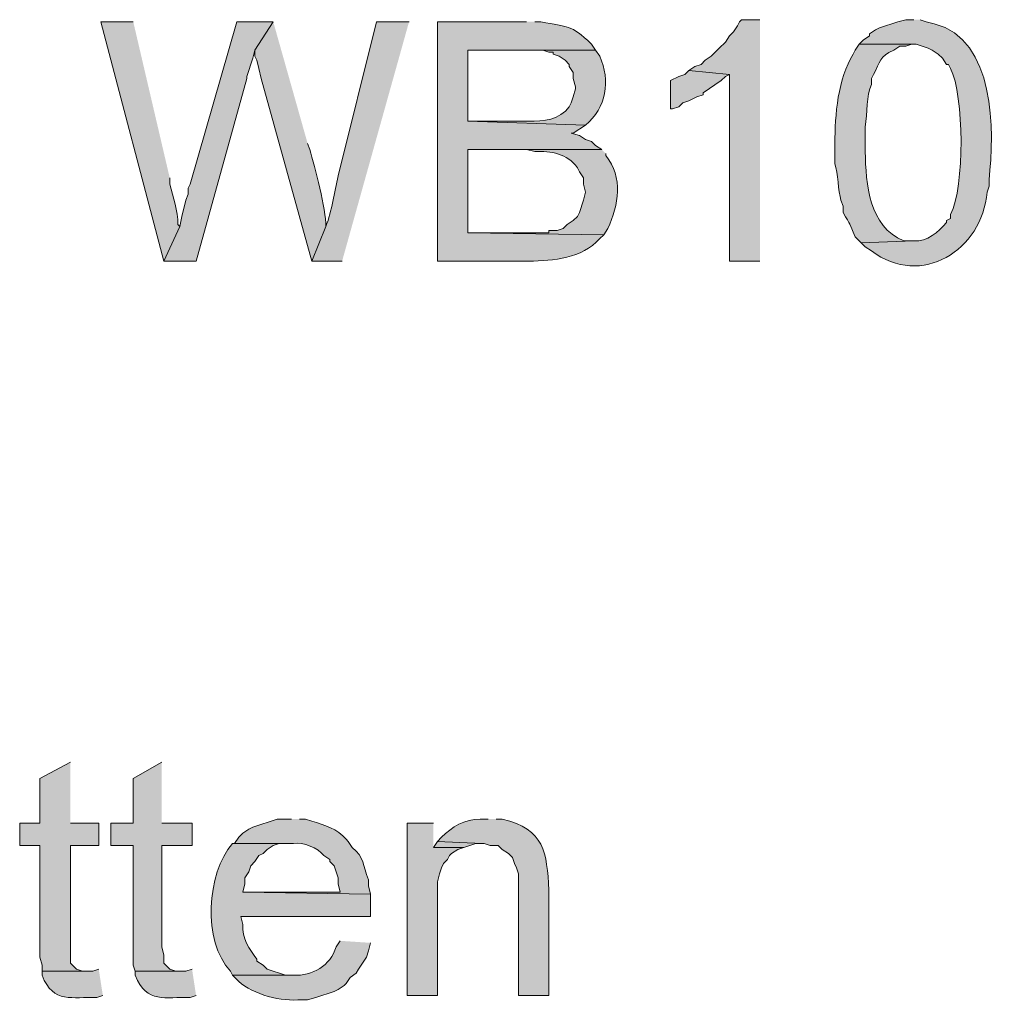
# Model space of a CAD drawing. Units: inches. Extents: x 17 to 195, y 79 to 229.
# Drawn here: x 152 to 162, y 191 to 201 of the extents above; entities that cross this region are included whole.
import ezdxf

# ---------------------------------------------------------------- set-up
doc = ezdxf.new("R2010")
doc.units = ezdxf.units.IN
doc.header["$MEASUREMENT"] = 0
doc.layers.add('Layer 1', color=7, linetype='Continuous')

msp = doc.modelspace()

# ---------------------------------------------------------------- hatches: boundary and pattern name
at = {"layer": 'Layer 1', "true_color": 0xffffff}
h = msp.add_hatch(color=7, dxfattribs=at)
edge = h.paths.add_edge_path()
edge.add_spline(control_points=[(152.802, 201.006), (152.802, 201.006), (152.463, 201.006), (152.463, 201.006), (152.463, 201.006), (153.12, 198.508), (153.12, 198.508), (153.12, 198.508), (153.289, 198.868), (153.289, 198.868), (153.289, 198.868), (153.268, 198.889), (153.268, 198.889), (153.268, 199.035), (153.222, 199.172), (153.183, 199.312), (153.183, 199.312), (153.183, 199.376), (153.183, 199.376)], knot_values=[0, 0, 0, 0, 0.352778, 0.352778, 0.352778, 0.705556, 0.705556, 0.705556, 1.058333, 1.058333, 1.058333, 1.411111, 1.411111, 1.411111, 1.763889, 1.763889, 1.763889, 2.116667, 2.116667, 2.116667, 2.116667], degree=3, periodic=0)
edge.add_line((153.183, 199.376), (152.802, 201.006))
for points in [[(154.263, 201.006), (153.882, 201.006), (153.395, 199.312), (153.374, 199.27), (153.374, 199.207), (153.352, 199.143), (153.31, 198.974), (153.289, 198.868), (153.12, 198.508), (153.458, 198.508), (153.987, 200.413), (153.987, 200.434), (154.051, 200.625), (154.072, 200.709)], [(159.343, 201.027), (159.152, 201.027), (159.131, 201.006), (159.11, 200.963), (159.067, 200.9), (159.025, 200.858), (158.983, 200.794), (158.919, 200.731), (158.877, 200.688), (158.835, 200.646), (158.771, 200.604), (158.729, 200.561), (158.665, 200.54), (158.602, 200.498), (159.025, 200.455), (159.025, 198.508), (159.343, 198.508)], [(158.602, 200.498), (158.559, 200.455), (158.496, 200.434), (158.411, 200.392), (158.411, 200.096), (158.432, 200.096), (158.496, 200.117), (158.538, 200.159), (158.602, 200.18), (158.686, 200.223), (158.75, 200.244), (158.75, 200.265), (158.94, 200.392), (158.983, 200.434), (159.025, 200.455)], [(152.146, 193.28), (151.828, 193.111), (151.828, 192.645), (151.617, 192.645), (151.617, 192.412), (151.828, 192.412), (151.828, 191.248), (151.85, 191.163), (151.85, 191.1), (152.315, 191.1), (152.273, 191.1), (152.209, 191.121), (152.146, 191.184), (152.146, 192.412), (152.442, 192.412), (152.442, 192.645), (152.146, 192.645)], [(153.099, 193.28), (152.802, 193.111), (152.802, 192.645), (152.569, 192.645), (152.569, 192.412), (152.802, 192.412), (152.802, 191.163), (152.823, 191.1), (153.289, 191.1), (153.247, 191.1), (153.183, 191.121), (153.12, 191.184), (153.12, 191.269), (153.099, 191.354), (153.099, 192.412), (153.416, 192.412), (153.416, 192.645), (153.099, 192.645)], [(155.935, 192.645), (155.66, 192.645), (155.66, 190.846), (155.977, 190.846), (155.977, 192.031), (155.998, 192.116), (156.019, 192.179), (156.041, 192.222), (156.083, 192.264), (156.104, 192.306), (156.125, 192.327), (156.189, 192.37), (156.252, 192.391), (155.935, 192.391)], [(155.977, 192.454), (155.935, 192.391), (156.252, 192.391), (156.379, 192.433), (156.443, 192.433)]]:
    msp.add_hatch(color=7, dxfattribs=at).paths.add_polyline_path(points)
h = msp.add_hatch(color=7, dxfattribs=at)
edge = h.paths.add_edge_path()
edge.add_spline(control_points=[(154.263, 201.006), (154.263, 201.006), (154.072, 200.709), (154.072, 200.709), (154.072, 200.709), (154.072, 200.646), (154.072, 200.646), (154.072, 200.646), (154.093, 200.604), (154.093, 200.604), (154.093, 200.604), (154.114, 200.519), (154.114, 200.519), (154.114, 200.519), (154.136, 200.413), (154.136, 200.413), (154.136, 200.413), (154.665, 198.508), (154.665, 198.508), (154.665, 198.508), (154.813, 198.868), (154.813, 198.868), (154.811, 199.052), (154.701, 199.487), (154.644, 199.672), (154.644, 199.672), (154.622, 199.736), (154.622, 199.736)], knot_values=[0, 0, 0, 0, 0.352778, 0.352778, 0.352778, 0.705556, 0.705556, 0.705556, 1.058333, 1.058333, 1.058333, 1.411111, 1.411111, 1.411111, 1.763889, 1.763889, 1.763889, 2.116667, 2.116667, 2.116667, 2.469444, 2.469444, 2.469444, 2.822222, 2.822222, 2.822222, 3.175, 3.175, 3.175, 3.175], degree=3, periodic=0)
edge.add_line((154.622, 199.736), (154.263, 201.006))
h = msp.add_hatch(color=7, dxfattribs=at)
edge = h.paths.add_edge_path()
edge.add_spline(control_points=[(155.681, 201.006), (155.681, 201.006), (155.342, 201.006), (155.342, 201.006), (155.342, 201.006), (154.94, 199.397), (154.94, 199.397), (154.899, 199.223), (154.876, 199.035), (154.813, 198.868), (154.813, 198.868), (154.665, 198.508), (154.665, 198.508), (154.665, 198.508), (154.982, 198.508), (154.982, 198.508)], knot_values=[0, 0, 0, 0, 0.352778, 0.352778, 0.352778, 0.705556, 0.705556, 0.705556, 1.058333, 1.058333, 1.058333, 1.411111, 1.411111, 1.411111, 1.763889, 1.763889, 1.763889, 1.763889], degree=3, periodic=0)
edge.add_line((154.982, 198.508), (155.681, 201.006))
h = msp.add_hatch(color=7, dxfattribs=at)
edge = h.paths.add_edge_path()
edge.add_spline(control_points=[(156.908, 201.006), (156.908, 201.006), (155.977, 201.006), (155.977, 201.006), (155.977, 201.006), (155.977, 198.508), (155.977, 198.508), (155.977, 198.508), (156.93, 198.508), (156.93, 198.508), (157.192, 198.514), (157.481, 198.533), (157.67, 198.741), (157.67, 198.741), (157.713, 198.783), (157.713, 198.783), (157.713, 198.783), (156.295, 198.804), (156.295, 198.804), (156.295, 198.804), (156.295, 199.672), (156.295, 199.672), (156.295, 199.672), (157.692, 199.672), (157.692, 199.672), (157.692, 199.672), (157.628, 199.715), (157.628, 199.715), (157.628, 199.715), (157.586, 199.757), (157.586, 199.757), (157.586, 199.757), (157.522, 199.778), (157.522, 199.778), (157.522, 199.778), (157.459, 199.82), (157.459, 199.82), (157.459, 199.82), (157.374, 199.842), (157.374, 199.842), (157.374, 199.842), (157.395, 199.842), (157.395, 199.842), (157.395, 199.842), (157.522, 199.926), (157.522, 199.926), (157.522, 199.926), (156.295, 199.969), (156.295, 199.969), (156.295, 199.969), (156.295, 200.709), (156.295, 200.709), (156.295, 200.709), (157.628, 200.709), (157.628, 200.709), (157.628, 200.709), (157.586, 200.773), (157.586, 200.773), (157.357, 200.985), (157.351, 200.943), (157.057, 201.006), (157.057, 201.006), (156.993, 201.006), (156.993, 201.006)], knot_values=[0, 0, 0, 0, 0.352778, 0.352778, 0.352778, 0.705556, 0.705556, 0.705556, 1.058333, 1.058333, 1.058333, 1.411111, 1.411111, 1.411111, 1.763889, 1.763889, 1.763889, 2.116667, 2.116667, 2.116667, 2.469444, 2.469444, 2.469444, 2.822222, 2.822222, 2.822222, 3.175, 3.175, 3.175, 3.527778, 3.527778, 3.527778, 3.880556, 3.880556, 3.880556, 4.233333, 4.233333, 4.233333, 4.586111, 4.586111, 4.586111, 4.938889, 4.938889, 4.938889, 5.291667, 5.291667, 5.291667, 5.644444, 5.644444, 5.644444, 5.997222, 5.997222, 5.997222, 6.35, 6.35, 6.35, 6.702778, 6.702778, 6.702778, 7.055556, 7.055556, 7.055556, 7.408333, 7.408333, 7.408333, 7.408333], degree=3, periodic=0)
edge.add_line((156.993, 201.006), (156.908, 201.006))
h = msp.add_hatch(color=7, dxfattribs=at)
edge = h.paths.add_edge_path()
edge.add_spline(control_points=[(160.951, 201.027), (160.951, 201.027), (160.867, 201.027), (160.867, 201.027), (160.867, 201.027), (160.782, 201.006), (160.782, 201.006), (160.782, 201.006), (160.591, 200.942), (160.591, 200.942), (160.591, 200.942), (160.549, 200.921), (160.549, 200.921), (160.549, 200.921), (160.486, 200.879), (160.486, 200.879), (160.486, 200.879), (160.486, 200.858), (160.486, 200.858), (160.486, 200.858), (160.422, 200.815), (160.422, 200.815), (160.422, 200.815), (160.38, 200.773), (160.38, 200.773), (160.38, 200.773), (160.972, 200.773), (160.972, 200.773), (160.972, 200.773), (161.036, 200.752), (161.036, 200.752), (161.036, 200.752), (161.099, 200.731), (161.099, 200.731), (161.099, 200.731), (161.142, 200.709), (161.142, 200.709), (161.142, 200.709), (161.205, 200.667), (161.205, 200.667), (161.205, 200.667), (161.248, 200.625), (161.248, 200.625), (161.248, 200.625), (161.29, 200.561), (161.29, 200.561), (161.29, 200.561), (161.311, 200.561), (161.311, 200.561), (161.311, 200.561), (161.332, 200.519), (161.332, 200.519), (161.475, 200.236), (161.482, 199.282), (161.332, 198.995), (161.332, 198.995), (161.332, 198.953), (161.332, 198.953), (161.332, 198.953), (161.29, 198.931), (161.29, 198.931), (161.29, 198.931), (161.29, 198.91), (161.29, 198.91), (161.202, 198.817), (161.092, 198.704), (160.951, 198.72), (160.951, 198.72), (160.401, 198.699), (160.401, 198.699), (160.401, 198.699), (160.443, 198.656), (160.443, 198.656), (160.443, 198.656), (160.507, 198.614), (160.507, 198.614), (161.027, 198.222), (161.665, 198.622), (161.713, 199.228), (161.713, 199.228), (161.734, 199.291), (161.734, 199.291), (161.734, 199.291), (161.734, 199.355), (161.734, 199.355), (161.792, 199.869), (161.8, 200.819), (161.163, 200.985), (161.163, 200.985), (161.078, 201.006), (161.078, 201.006), (161.078, 201.006), (161.015, 201.027), (161.015, 201.027)], knot_values=[0, 0, 0, 0, 0.352778, 0.352778, 0.352778, 0.705556, 0.705556, 0.705556, 1.058333, 1.058333, 1.058333, 1.411111, 1.411111, 1.411111, 1.763889, 1.763889, 1.763889, 2.116667, 2.116667, 2.116667, 2.469444, 2.469444, 2.469444, 2.822222, 2.822222, 2.822222, 3.175, 3.175, 3.175, 3.527778, 3.527778, 3.527778, 3.880556, 3.880556, 3.880556, 4.233333, 4.233333, 4.233333, 4.586111, 4.586111, 4.586111, 4.938889, 4.938889, 4.938889, 5.291667, 5.291667, 5.291667, 5.644444, 5.644444, 5.644444, 5.997222, 5.997222, 5.997222, 6.35, 6.35, 6.35, 6.702778, 6.702778, 6.702778, 7.055556, 7.055556, 7.055556, 7.408333, 7.408333, 7.408333, 7.761111, 7.761111, 7.761111, 8.113889, 8.113889, 8.113889, 8.466667, 8.466667, 8.466667, 8.819444, 8.819444, 8.819444, 9.172222, 9.172222, 9.172222, 9.525, 9.525, 9.525, 9.877778, 9.877778, 9.877778, 10.230556, 10.230556, 10.230556, 10.583333, 10.583333, 10.583333, 10.936111, 10.936111, 10.936111, 10.936111], degree=3, periodic=0)
edge.add_line((161.015, 201.027), (160.951, 201.027))
h = msp.add_hatch(color=7, dxfattribs=at)
edge = h.paths.add_edge_path()
edge.add_spline(control_points=[(160.38, 200.773), (160.38, 200.773), (160.337, 200.709), (160.337, 200.709), (160.337, 200.709), (160.316, 200.667), (160.316, 200.667), (160.158, 200.413), (160.124, 200.033), (160.126, 199.736), (160.126, 199.736), (160.126, 199.524), (160.126, 199.524), (160.157, 199.427), (160.159, 199.24), (160.189, 199.143), (160.189, 199.143), (160.21, 199.08), (160.21, 199.08), (160.21, 199.08), (160.21, 199.016), (160.21, 199.016), (160.294, 198.873), (160.275, 198.913), (160.337, 198.762), (160.337, 198.762), (160.38, 198.72), (160.38, 198.72), (160.38, 198.72), (160.401, 198.699), (160.401, 198.699), (160.401, 198.699), (160.951, 198.72), (160.951, 198.72), (160.951, 198.72), (160.845, 198.72), (160.845, 198.72), (160.479, 198.87), (160.447, 199.313), (160.443, 199.651), (160.443, 199.651), (160.443, 199.905), (160.443, 199.905), (160.464, 200.058), (160.451, 200.234), (160.507, 200.35), (160.507, 200.35), (160.507, 200.413), (160.507, 200.413), (160.507, 200.413), (160.528, 200.455), (160.528, 200.455), (160.603, 200.588), (160.586, 200.643), (160.74, 200.709), (160.74, 200.709), (160.803, 200.752), (160.803, 200.752), (160.803, 200.752), (160.867, 200.752), (160.867, 200.752), (160.867, 200.752), (160.93, 200.773), (160.93, 200.773)], knot_values=[0, 0, 0, 0, 0.352778, 0.352778, 0.352778, 0.705556, 0.705556, 0.705556, 1.058333, 1.058333, 1.058333, 1.411111, 1.411111, 1.411111, 1.763889, 1.763889, 1.763889, 2.116667, 2.116667, 2.116667, 2.469444, 2.469444, 2.469444, 2.822222, 2.822222, 2.822222, 3.175, 3.175, 3.175, 3.527778, 3.527778, 3.527778, 3.880556, 3.880556, 3.880556, 4.233333, 4.233333, 4.233333, 4.586111, 4.586111, 4.586111, 4.938889, 4.938889, 4.938889, 5.291667, 5.291667, 5.291667, 5.644444, 5.644444, 5.644444, 5.997222, 5.997222, 5.997222, 6.35, 6.35, 6.35, 6.702778, 6.702778, 6.702778, 7.055556, 7.055556, 7.055556, 7.408333, 7.408333, 7.408333, 7.408333], degree=3, periodic=0)
edge.add_line((160.93, 200.773), (160.38, 200.773))
h = msp.add_hatch(color=7, dxfattribs=at)
edge = h.paths.add_edge_path()
edge.add_spline(control_points=[(157.628, 200.709), (157.628, 200.709), (156.803, 200.709), (156.803, 200.709), (156.803, 200.709), (157.078, 200.709), (157.078, 200.709), (157.078, 200.709), (157.141, 200.688), (157.141, 200.688), (157.141, 200.688), (157.184, 200.688), (157.184, 200.688), (157.184, 200.688), (157.184, 200.667), (157.184, 200.667), (157.184, 200.667), (157.247, 200.646), (157.247, 200.646), (157.247, 200.646), (157.311, 200.604), (157.311, 200.604), (157.311, 200.604), (157.353, 200.561), (157.353, 200.561), (157.353, 200.561), (157.353, 200.54), (157.353, 200.54), (157.353, 200.54), (157.395, 200.477), (157.395, 200.477), (157.395, 200.477), (157.395, 200.413), (157.395, 200.413), (157.395, 200.413), (157.417, 200.328), (157.417, 200.328), (157.417, 200.328), (157.417, 200.307), (157.417, 200.307), (157.417, 200.307), (157.395, 200.223), (157.395, 200.223), (157.395, 200.223), (157.374, 200.159), (157.374, 200.159), (157.374, 200.159), (157.353, 200.117), (157.353, 200.117), (157.253, 199.983), (157.082, 199.963), (156.93, 199.969), (156.93, 199.969), (156.295, 199.969), (156.295, 199.969), (156.295, 199.969), (157.522, 199.926), (157.522, 199.926), (157.742, 200.106), (157.785, 200.392), (157.671, 200.646), (157.671, 200.646), (157.628, 200.709), (157.628, 200.709)], knot_values=[0, 0, 0, 0, 0.352778, 0.352778, 0.352778, 0.705556, 0.705556, 0.705556, 1.058333, 1.058333, 1.058333, 1.411111, 1.411111, 1.411111, 1.763889, 1.763889, 1.763889, 2.116667, 2.116667, 2.116667, 2.469444, 2.469444, 2.469444, 2.822222, 2.822222, 2.822222, 3.175, 3.175, 3.175, 3.527778, 3.527778, 3.527778, 3.880556, 3.880556, 3.880556, 4.233333, 4.233333, 4.233333, 4.586111, 4.586111, 4.586111, 4.938889, 4.938889, 4.938889, 5.291667, 5.291667, 5.291667, 5.644444, 5.644444, 5.644444, 5.997222, 5.997222, 5.997222, 6.35, 6.35, 6.35, 6.702778, 6.702778, 6.702778, 7.055556, 7.055556, 7.055556, 7.408333, 7.408333, 7.408333, 7.408333], degree=3, periodic=0)
edge.add_line((157.628, 200.709), (157.628, 200.709))
h = msp.add_hatch(color=7, dxfattribs=at)
edge = h.paths.add_edge_path()
edge.add_spline(control_points=[(157.692, 199.672), (157.692, 199.672), (156.866, 199.672), (156.866, 199.672), (156.866, 199.672), (156.908, 199.672), (156.908, 199.672), (156.908, 199.672), (156.993, 199.651), (156.993, 199.651), (157.163, 199.658), (157.331, 199.631), (157.438, 199.482), (157.438, 199.482), (157.459, 199.439), (157.459, 199.439), (157.459, 199.439), (157.501, 199.376), (157.501, 199.376), (157.501, 199.376), (157.501, 199.312), (157.501, 199.312), (157.501, 199.312), (157.522, 199.228), (157.522, 199.228), (157.522, 199.228), (157.501, 199.143), (157.501, 199.143), (157.501, 199.143), (157.459, 199.016), (157.459, 199.016), (157.459, 199.016), (157.438, 198.974), (157.438, 198.974), (157.438, 198.974), (157.395, 198.931), (157.395, 198.931), (157.395, 198.931), (157.332, 198.889), (157.332, 198.889), (157.332, 198.889), (157.289, 198.847), (157.289, 198.847), (157.289, 198.847), (157.226, 198.826), (157.226, 198.826), (157.226, 198.826), (157.141, 198.826), (157.141, 198.826), (157.141, 198.826), (157.141, 198.804), (157.141, 198.804), (157.141, 198.804), (156.295, 198.804), (156.295, 198.804), (156.295, 198.804), (157.713, 198.783), (157.713, 198.783), (157.713, 198.783), (157.755, 198.847), (157.755, 198.847), (157.871, 199.098), (157.917, 199.378), (157.734, 199.609), (157.734, 199.609), (157.734, 199.63), (157.734, 199.63)], knot_values=[0, 0, 0, 0, 0.352778, 0.352778, 0.352778, 0.705556, 0.705556, 0.705556, 1.058333, 1.058333, 1.058333, 1.411111, 1.411111, 1.411111, 1.763889, 1.763889, 1.763889, 2.116667, 2.116667, 2.116667, 2.469444, 2.469444, 2.469444, 2.822222, 2.822222, 2.822222, 3.175, 3.175, 3.175, 3.527778, 3.527778, 3.527778, 3.880556, 3.880556, 3.880556, 4.233333, 4.233333, 4.233333, 4.586111, 4.586111, 4.586111, 4.938889, 4.938889, 4.938889, 5.291667, 5.291667, 5.291667, 5.644444, 5.644444, 5.644444, 5.997222, 5.997222, 5.997222, 6.35, 6.35, 6.35, 6.702778, 6.702778, 6.702778, 7.055556, 7.055556, 7.055556, 7.408333, 7.408333, 7.408333, 7.761111, 7.761111, 7.761111, 7.761111], degree=3, periodic=0)
edge.add_line((157.734, 199.63), (157.692, 199.672))
h = msp.add_hatch(color=7, dxfattribs=at)
edge = h.paths.add_edge_path()
edge.add_spline(control_points=[(154.453, 192.687), (154.453, 192.687), (154.305, 192.687), (154.305, 192.687), (154.305, 192.687), (154.051, 192.603), (154.051, 192.603), (154.051, 192.603), (154.009, 192.581), (154.009, 192.581), (154.009, 192.581), (153.945, 192.539), (153.945, 192.539), (153.945, 192.539), (153.903, 192.497), (153.903, 192.497), (153.903, 192.497), (153.86, 192.433), (153.86, 192.433), (153.86, 192.433), (154.474, 192.433), (154.474, 192.433), (154.575, 192.447), (154.731, 192.389), (154.792, 192.306), (154.792, 192.306), (154.855, 192.264), (154.855, 192.264), (154.855, 192.264), (154.855, 192.243), (154.855, 192.243), (154.855, 192.243), (154.898, 192.2), (154.898, 192.2), (154.898, 192.2), (154.94, 192.073), (154.94, 192.073), (154.94, 192.073), (154.94, 192.01), (154.94, 192.01), (154.94, 192.01), (154.961, 191.925), (154.961, 191.925), (154.961, 191.925), (153.945, 191.925), (153.945, 191.925), (153.945, 191.925), (155.279, 191.904), (155.279, 191.904), (155.279, 191.904), (155.258, 191.989), (155.258, 191.989), (155.258, 191.989), (155.258, 192.052), (155.258, 192.052), (155.19, 192.214), (155.22, 192.285), (155.088, 192.391), (155.088, 192.391), (155.046, 192.454), (155.046, 192.454), (155.046, 192.454), (155.025, 192.476), (155.025, 192.476), (154.934, 192.585), (154.795, 192.625), (154.665, 192.666), (154.665, 192.666), (154.601, 192.687), (154.601, 192.687), (154.601, 192.687), (154.538, 192.687), (154.538, 192.687)], knot_values=[0, 0, 0, 0, 0.352778, 0.352778, 0.352778, 0.705556, 0.705556, 0.705556, 1.058333, 1.058333, 1.058333, 1.411111, 1.411111, 1.411111, 1.763889, 1.763889, 1.763889, 2.116667, 2.116667, 2.116667, 2.469444, 2.469444, 2.469444, 2.822222, 2.822222, 2.822222, 3.175, 3.175, 3.175, 3.527778, 3.527778, 3.527778, 3.880556, 3.880556, 3.880556, 4.233333, 4.233333, 4.233333, 4.586111, 4.586111, 4.586111, 4.938889, 4.938889, 4.938889, 5.291667, 5.291667, 5.291667, 5.644444, 5.644444, 5.644444, 5.997222, 5.997222, 5.997222, 6.35, 6.35, 6.35, 6.702778, 6.702778, 6.702778, 7.055556, 7.055556, 7.055556, 7.408333, 7.408333, 7.408333, 7.761111, 7.761111, 7.761111, 8.113889, 8.113889, 8.113889, 8.466667, 8.466667, 8.466667, 8.466667], degree=3, periodic=0)
edge.add_line((154.538, 192.687), (154.453, 192.687))
h = msp.add_hatch(color=7, dxfattribs=at)
edge = h.paths.add_edge_path()
edge.add_spline(control_points=[(156.506, 192.687), (156.506, 192.687), (156.422, 192.687), (156.422, 192.687), (156.266, 192.689), (156.125, 192.606), (156.02, 192.497), (156.02, 192.497), (155.977, 192.454), (155.977, 192.454), (155.977, 192.454), (156.443, 192.433), (156.443, 192.433), (156.443, 192.433), (156.464, 192.433), (156.464, 192.433), (156.464, 192.433), (156.528, 192.412), (156.528, 192.412), (156.528, 192.412), (156.612, 192.412), (156.612, 192.412), (156.612, 192.412), (156.654, 192.37), (156.654, 192.37), (156.654, 192.37), (156.718, 192.327), (156.718, 192.327), (156.718, 192.327), (156.76, 192.285), (156.76, 192.285), (156.76, 192.285), (156.782, 192.222), (156.782, 192.222), (156.782, 192.222), (156.803, 192.179), (156.803, 192.179), (156.803, 192.179), (156.824, 192.116), (156.824, 192.116), (156.824, 192.116), (156.824, 190.846), (156.824, 190.846), (156.824, 190.846), (157.141, 190.846), (157.141, 190.846), (157.141, 190.846), (157.141, 191.946), (157.141, 191.946), (157.116, 192.341), (157.1, 192.58), (156.654, 192.687), (156.654, 192.687), (156.591, 192.687), (156.591, 192.687)], knot_values=[0, 0, 0, 0, 0.352778, 0.352778, 0.352778, 0.705556, 0.705556, 0.705556, 1.058333, 1.058333, 1.058333, 1.411111, 1.411111, 1.411111, 1.763889, 1.763889, 1.763889, 2.116667, 2.116667, 2.116667, 2.469444, 2.469444, 2.469444, 2.822222, 2.822222, 2.822222, 3.175, 3.175, 3.175, 3.527778, 3.527778, 3.527778, 3.880556, 3.880556, 3.880556, 4.233333, 4.233333, 4.233333, 4.586111, 4.586111, 4.586111, 4.938889, 4.938889, 4.938889, 5.291667, 5.291667, 5.291667, 5.644444, 5.644444, 5.644444, 5.997222, 5.997222, 5.997222, 6.35, 6.35, 6.35, 6.35], degree=3, periodic=0)
edge.add_line((156.591, 192.687), (156.506, 192.687))
h = msp.add_hatch(color=7, dxfattribs=at)
edge = h.paths.add_edge_path()
edge.add_spline(control_points=[(153.861, 192.433), (153.861, 192.433), (153.839, 192.433), (153.839, 192.433), (153.568, 192.117), (153.52, 191.417), (153.818, 191.1), (153.818, 191.1), (153.839, 191.057), (153.839, 191.057), (153.839, 191.057), (154.474, 191.057), (154.474, 191.057), (154.474, 191.057), (154.39, 191.057), (154.39, 191.057), (154.39, 191.057), (154.199, 191.121), (154.199, 191.121), (154.199, 191.121), (154.157, 191.163), (154.157, 191.163), (154.157, 191.163), (154.093, 191.206), (154.093, 191.206), (154.093, 191.206), (154.093, 191.227), (154.093, 191.227), (154.015, 191.327), (153.932, 191.448), (153.945, 191.587), (153.945, 191.587), (153.924, 191.671), (153.924, 191.671), (153.924, 191.671), (155.279, 191.671), (155.279, 191.671), (155.279, 191.671), (155.279, 191.904), (155.279, 191.904), (155.279, 191.904), (153.945, 191.925), (153.945, 191.925), (153.945, 191.925), (153.966, 192.01), (153.966, 192.01), (153.966, 192.01), (153.966, 192.073), (153.966, 192.073), (153.966, 192.073), (154.009, 192.137), (154.009, 192.137), (154.009, 192.137), (154.03, 192.2), (154.03, 192.2), (154.03, 192.2), (154.072, 192.243), (154.072, 192.243), (154.072, 192.243), (154.114, 192.306), (154.114, 192.306), (154.114, 192.306), (154.157, 192.327), (154.157, 192.327), (154.157, 192.327), (154.199, 192.37), (154.199, 192.37), (154.199, 192.37), (154.263, 192.412), (154.263, 192.412), (154.263, 192.412), (154.326, 192.433), (154.326, 192.433), (154.326, 192.433), (154.474, 192.433), (154.474, 192.433)], knot_values=[0, 0, 0, 0, 0.352778, 0.352778, 0.352778, 0.705556, 0.705556, 0.705556, 1.058333, 1.058333, 1.058333, 1.411111, 1.411111, 1.411111, 1.763889, 1.763889, 1.763889, 2.116667, 2.116667, 2.116667, 2.469444, 2.469444, 2.469444, 2.822222, 2.822222, 2.822222, 3.175, 3.175, 3.175, 3.527778, 3.527778, 3.527778, 3.880556, 3.880556, 3.880556, 4.233333, 4.233333, 4.233333, 4.586111, 4.586111, 4.586111, 4.938889, 4.938889, 4.938889, 5.291667, 5.291667, 5.291667, 5.644444, 5.644444, 5.644444, 5.997222, 5.997222, 5.997222, 6.35, 6.35, 6.35, 6.702778, 6.702778, 6.702778, 7.055556, 7.055556, 7.055556, 7.408333, 7.408333, 7.408333, 7.761111, 7.761111, 7.761111, 8.113889, 8.113889, 8.113889, 8.466667, 8.466667, 8.466667, 8.819444, 8.819444, 8.819444, 8.819444], degree=3, periodic=0)
edge.add_line((154.474, 192.433), (153.861, 192.433))
h = msp.add_hatch(color=7, dxfattribs=at)
edge = h.paths.add_edge_path()
edge.add_spline(control_points=[(154.961, 191.417), (154.961, 191.417), (154.919, 191.354), (154.919, 191.354), (154.865, 191.157), (154.668, 191.05), (154.474, 191.057), (154.474, 191.057), (153.839, 191.057), (153.839, 191.057), (153.839, 191.057), (153.903, 190.994), (153.903, 190.994), (154.058, 190.855), (154.349, 190.78), (154.559, 190.803), (154.559, 190.803), (154.622, 190.803), (154.622, 190.803), (154.622, 190.803), (154.707, 190.825), (154.707, 190.825), (154.707, 190.825), (154.898, 190.888), (154.898, 190.888), (154.898, 190.888), (154.94, 190.909), (154.94, 190.909), (154.94, 190.909), (155.004, 190.952), (155.004, 190.952), (155.004, 190.952), (155.025, 190.973), (155.025, 190.973), (155.025, 190.973), (155.067, 191.036), (155.067, 191.036), (155.067, 191.036), (155.13, 191.079), (155.13, 191.079), (155.13, 191.079), (155.152, 191.121), (155.152, 191.121), (155.152, 191.121), (155.194, 191.184), (155.194, 191.184), (155.194, 191.184), (155.236, 191.248), (155.236, 191.248), (155.236, 191.248), (155.258, 191.311), (155.258, 191.311), (155.258, 191.311), (155.279, 191.396), (155.279, 191.396)], knot_values=[0, 0, 0, 0, 0.352778, 0.352778, 0.352778, 0.705556, 0.705556, 0.705556, 1.058333, 1.058333, 1.058333, 1.411111, 1.411111, 1.411111, 1.763889, 1.763889, 1.763889, 2.116667, 2.116667, 2.116667, 2.469444, 2.469444, 2.469444, 2.822222, 2.822222, 2.822222, 3.175, 3.175, 3.175, 3.527778, 3.527778, 3.527778, 3.880556, 3.880556, 3.880556, 4.233333, 4.233333, 4.233333, 4.586111, 4.586111, 4.586111, 4.938889, 4.938889, 4.938889, 5.291667, 5.291667, 5.291667, 5.644444, 5.644444, 5.644444, 5.997222, 5.997222, 5.997222, 6.35, 6.35, 6.35, 6.35], degree=3, periodic=0)
edge.add_line((155.279, 191.396), (154.961, 191.417))
h = msp.add_hatch(color=7, dxfattribs=at)
edge = h.paths.add_edge_path()
edge.add_spline(control_points=[(152.442, 191.121), (152.442, 191.121), (152.379, 191.1), (152.379, 191.1), (152.379, 191.1), (151.85, 191.1), (151.85, 191.1), (151.85, 191.1), (151.85, 191.057), (151.85, 191.057), (151.972, 190.755), (152.164, 190.837), (152.421, 190.825), (152.421, 190.825), (152.485, 190.846), (152.485, 190.846)], knot_values=[0, 0, 0, 0, 0.352778, 0.352778, 0.352778, 0.705556, 0.705556, 0.705556, 1.058333, 1.058333, 1.058333, 1.411111, 1.411111, 1.411111, 1.763889, 1.763889, 1.763889, 1.763889], degree=3, periodic=0)
edge.add_line((152.485, 190.846), (152.442, 191.121))
h = msp.add_hatch(color=7, dxfattribs=at)
edge = h.paths.add_edge_path()
edge.add_spline(control_points=[(153.416, 191.121), (153.416, 191.121), (153.352, 191.1), (153.352, 191.1), (153.352, 191.1), (152.823, 191.1), (152.823, 191.1), (152.823, 191.1), (152.823, 191.057), (152.823, 191.057), (152.945, 190.755), (153.137, 190.836), (153.395, 190.825), (153.395, 190.825), (153.458, 190.846), (153.458, 190.846)], knot_values=[0, 0, 0, 0, 0.352778, 0.352778, 0.352778, 0.705556, 0.705556, 0.705556, 1.058333, 1.058333, 1.058333, 1.411111, 1.411111, 1.411111, 1.763889, 1.763889, 1.763889, 1.763889], degree=3, periodic=0)
edge.add_line((153.458, 190.846), (153.416, 191.121))

# ---------------------------------------------------------------- linework, layer by layer
at = {"layer": 'Layer 1', "lineweight": 0}
for points in [[(154.263, 201.006), (153.882, 201.006), (153.395, 199.312), (153.374, 199.27), (153.374, 199.207), (153.352, 199.143), (153.31, 198.974), (153.289, 198.868), (153.12, 198.508), (153.458, 198.508), (153.987, 200.413), (153.987, 200.434), (154.051, 200.625), (154.072, 200.709)], [(159.343, 201.027), (159.152, 201.027), (159.131, 201.006), (159.11, 200.963), (159.067, 200.9), (159.025, 200.858), (158.983, 200.794), (158.919, 200.731), (158.877, 200.688), (158.835, 200.646), (158.771, 200.604), (158.729, 200.561), (158.665, 200.54), (158.602, 200.498), (159.025, 200.455), (159.025, 198.508), (159.343, 198.508)], [(158.602, 200.498), (158.559, 200.455), (158.496, 200.434), (158.411, 200.392), (158.411, 200.096), (158.432, 200.096), (158.496, 200.117), (158.538, 200.159), (158.602, 200.18), (158.686, 200.223), (158.75, 200.244), (158.75, 200.265), (158.94, 200.392), (158.983, 200.434), (159.025, 200.455)], [(152.146, 193.28), (151.828, 193.111), (151.828, 192.645), (151.617, 192.645), (151.617, 192.412), (151.828, 192.412), (151.828, 191.248), (151.85, 191.163), (151.85, 191.1), (152.315, 191.1), (152.273, 191.1), (152.209, 191.121), (152.146, 191.184), (152.146, 192.412), (152.442, 192.412), (152.442, 192.645), (152.146, 192.645)], [(153.099, 193.28), (152.802, 193.111), (152.802, 192.645), (152.569, 192.645), (152.569, 192.412), (152.802, 192.412), (152.802, 191.163), (152.823, 191.1), (153.289, 191.1), (153.247, 191.1), (153.183, 191.121), (153.12, 191.184), (153.12, 191.269), (153.099, 191.354), (153.099, 192.412), (153.416, 192.412), (153.416, 192.645), (153.099, 192.645)], [(155.935, 192.645), (155.66, 192.645), (155.66, 190.846), (155.977, 190.846), (155.977, 192.031), (155.998, 192.116), (156.019, 192.179), (156.041, 192.222), (156.083, 192.264), (156.104, 192.306), (156.125, 192.327), (156.189, 192.37), (156.252, 192.391), (155.935, 192.391)], [(155.977, 192.454), (155.935, 192.391), (156.252, 192.391), (156.379, 192.433), (156.443, 192.433)]]:
    msp.add_lwpolyline(points, dxfattribs=at)
for points, knots in [([(152.802, 201.006), (152.802, 201.006), (152.463, 201.006), (152.463, 201.006), (152.463, 201.006), (153.12, 198.508), (153.12, 198.508), (153.12, 198.508), (153.289, 198.868), (153.289, 198.868), (153.289, 198.868), (153.268, 198.889), (153.268, 198.889), (153.268, 199.035), (153.222, 199.172), (153.183, 199.312), (153.183, 199.312), (153.183, 199.376), (153.183, 199.376)], [0, 0, 0, 0, 1, 1, 1, 2, 2, 2, 3, 3, 3, 4, 4, 4, 5, 5, 5, 6, 6, 6, 6]), ([(154.263, 201.006), (154.263, 201.006), (154.072, 200.709), (154.072, 200.709), (154.072, 200.709), (154.072, 200.646), (154.072, 200.646), (154.072, 200.646), (154.093, 200.604), (154.093, 200.604), (154.093, 200.604), (154.114, 200.519), (154.114, 200.519), (154.114, 200.519), (154.136, 200.413), (154.136, 200.413), (154.136, 200.413), (154.665, 198.508), (154.665, 198.508), (154.665, 198.508), (154.813, 198.868), (154.813, 198.868), (154.811, 199.052), (154.701, 199.487), (154.644, 199.672), (154.644, 199.672), (154.622, 199.736), (154.622, 199.736)], [0, 0, 0, 0, 1, 1, 1, 2, 2, 2, 3, 3, 3, 4, 4, 4, 5, 5, 5, 6, 6, 6, 7, 7, 7, 8, 8, 8, 9, 9, 9, 9]), ([(155.681, 201.006), (155.681, 201.006), (155.342, 201.006), (155.342, 201.006), (155.342, 201.006), (154.94, 199.397), (154.94, 199.397), (154.899, 199.223), (154.876, 199.035), (154.813, 198.868), (154.813, 198.868), (154.665, 198.508), (154.665, 198.508), (154.665, 198.508), (154.982, 198.508), (154.982, 198.508)], [0, 0, 0, 0, 1, 1, 1, 2, 2, 2, 3, 3, 3, 4, 4, 4, 5, 5, 5, 5]), ([(156.908, 201.006), (156.908, 201.006), (155.977, 201.006), (155.977, 201.006), (155.977, 201.006), (155.977, 198.508), (155.977, 198.508), (155.977, 198.508), (156.93, 198.508), (156.93, 198.508), (157.192, 198.514), (157.481, 198.533), (157.67, 198.741), (157.67, 198.741), (157.713, 198.783), (157.713, 198.783), (157.713, 198.783), (156.295, 198.804), (156.295, 198.804), (156.295, 198.804), (156.295, 199.672), (156.295, 199.672), (156.295, 199.672), (157.692, 199.672), (157.692, 199.672), (157.692, 199.672), (157.628, 199.715), (157.628, 199.715), (157.628, 199.715), (157.586, 199.757), (157.586, 199.757), (157.586, 199.757), (157.522, 199.778), (157.522, 199.778), (157.522, 199.778), (157.459, 199.82), (157.459, 199.82), (157.459, 199.82), (157.374, 199.842), (157.374, 199.842), (157.374, 199.842), (157.395, 199.842), (157.395, 199.842), (157.395, 199.842), (157.522, 199.926), (157.522, 199.926), (157.522, 199.926), (156.295, 199.969), (156.295, 199.969), (156.295, 199.969), (156.295, 200.709), (156.295, 200.709), (156.295, 200.709), (157.628, 200.709), (157.628, 200.709), (157.628, 200.709), (157.586, 200.773), (157.586, 200.773), (157.357, 200.985), (157.351, 200.943), (157.057, 201.006), (157.057, 201.006), (156.993, 201.006), (156.993, 201.006)], [0, 0, 0, 0, 1, 1, 1, 2, 2, 2, 3, 3, 3, 4, 4, 4, 5, 5, 5, 6, 6, 6, 7, 7, 7, 8, 8, 8, 9, 9, 9, 10, 10, 10, 11, 11, 11, 12, 12, 12, 13, 13, 13, 14, 14, 14, 15, 15, 15, 16, 16, 16, 17, 17, 17, 18, 18, 18, 19, 19, 19, 20, 20, 20, 21, 21, 21, 21]), ([(160.951, 201.027), (160.951, 201.027), (160.867, 201.027), (160.867, 201.027), (160.867, 201.027), (160.782, 201.006), (160.782, 201.006), (160.782, 201.006), (160.591, 200.942), (160.591, 200.942), (160.591, 200.942), (160.549, 200.921), (160.549, 200.921), (160.549, 200.921), (160.486, 200.879), (160.486, 200.879), (160.486, 200.879), (160.486, 200.858), (160.486, 200.858), (160.486, 200.858), (160.422, 200.815), (160.422, 200.815), (160.422, 200.815), (160.38, 200.773), (160.38, 200.773), (160.38, 200.773), (160.972, 200.773), (160.972, 200.773), (160.972, 200.773), (161.036, 200.752), (161.036, 200.752), (161.036, 200.752), (161.099, 200.731), (161.099, 200.731), (161.099, 200.731), (161.142, 200.709), (161.142, 200.709), (161.142, 200.709), (161.205, 200.667), (161.205, 200.667), (161.205, 200.667), (161.248, 200.625), (161.248, 200.625), (161.248, 200.625), (161.29, 200.561), (161.29, 200.561), (161.29, 200.561), (161.311, 200.561), (161.311, 200.561), (161.311, 200.561), (161.332, 200.519), (161.332, 200.519), (161.475, 200.236), (161.482, 199.282), (161.332, 198.995), (161.332, 198.995), (161.332, 198.953), (161.332, 198.953), (161.332, 198.953), (161.29, 198.931), (161.29, 198.931), (161.29, 198.931), (161.29, 198.91), (161.29, 198.91), (161.202, 198.817), (161.092, 198.704), (160.951, 198.72), (160.951, 198.72), (160.401, 198.699), (160.401, 198.699), (160.401, 198.699), (160.443, 198.656), (160.443, 198.656), (160.443, 198.656), (160.507, 198.614), (160.507, 198.614), (161.027, 198.222), (161.665, 198.622), (161.713, 199.228), (161.713, 199.228), (161.734, 199.291), (161.734, 199.291), (161.734, 199.291), (161.734, 199.355), (161.734, 199.355), (161.792, 199.869), (161.8, 200.819), (161.163, 200.985), (161.163, 200.985), (161.078, 201.006), (161.078, 201.006), (161.078, 201.006), (161.015, 201.027), (161.015, 201.027)], [0, 0, 0, 0, 1, 1, 1, 2, 2, 2, 3, 3, 3, 4, 4, 4, 5, 5, 5, 6, 6, 6, 7, 7, 7, 8, 8, 8, 9, 9, 9, 10, 10, 10, 11, 11, 11, 12, 12, 12, 13, 13, 13, 14, 14, 14, 15, 15, 15, 16, 16, 16, 17, 17, 17, 18, 18, 18, 19, 19, 19, 20, 20, 20, 21, 21, 21, 22, 22, 22, 23, 23, 23, 24, 24, 24, 25, 25, 25, 26, 26, 26, 27, 27, 27, 28, 28, 28, 29, 29, 29, 30, 30, 30, 31, 31, 31, 31]), ([(160.38, 200.773), (160.38, 200.773), (160.337, 200.709), (160.337, 200.709), (160.337, 200.709), (160.316, 200.667), (160.316, 200.667), (160.158, 200.413), (160.124, 200.033), (160.126, 199.736), (160.126, 199.736), (160.126, 199.524), (160.126, 199.524), (160.157, 199.427), (160.159, 199.24), (160.189, 199.143), (160.189, 199.143), (160.21, 199.08), (160.21, 199.08), (160.21, 199.08), (160.21, 199.016), (160.21, 199.016), (160.294, 198.873), (160.275, 198.913), (160.337, 198.762), (160.337, 198.762), (160.38, 198.72), (160.38, 198.72), (160.38, 198.72), (160.401, 198.699), (160.401, 198.699), (160.401, 198.699), (160.951, 198.72), (160.951, 198.72), (160.951, 198.72), (160.845, 198.72), (160.845, 198.72), (160.479, 198.87), (160.447, 199.313), (160.443, 199.651), (160.443, 199.651), (160.443, 199.905), (160.443, 199.905), (160.464, 200.058), (160.451, 200.234), (160.507, 200.35), (160.507, 200.35), (160.507, 200.413), (160.507, 200.413), (160.507, 200.413), (160.528, 200.455), (160.528, 200.455), (160.603, 200.588), (160.586, 200.643), (160.74, 200.709), (160.74, 200.709), (160.803, 200.752), (160.803, 200.752), (160.803, 200.752), (160.867, 200.752), (160.867, 200.752), (160.867, 200.752), (160.93, 200.773), (160.93, 200.773)], [0, 0, 0, 0, 1, 1, 1, 2, 2, 2, 3, 3, 3, 4, 4, 4, 5, 5, 5, 6, 6, 6, 7, 7, 7, 8, 8, 8, 9, 9, 9, 10, 10, 10, 11, 11, 11, 12, 12, 12, 13, 13, 13, 14, 14, 14, 15, 15, 15, 16, 16, 16, 17, 17, 17, 18, 18, 18, 19, 19, 19, 20, 20, 20, 21, 21, 21, 21]), ([(157.628, 200.709), (157.628, 200.709), (156.803, 200.709), (156.803, 200.709), (156.803, 200.709), (157.078, 200.709), (157.078, 200.709), (157.078, 200.709), (157.141, 200.688), (157.141, 200.688), (157.141, 200.688), (157.184, 200.688), (157.184, 200.688), (157.184, 200.688), (157.184, 200.667), (157.184, 200.667), (157.184, 200.667), (157.247, 200.646), (157.247, 200.646), (157.247, 200.646), (157.311, 200.604), (157.311, 200.604), (157.311, 200.604), (157.353, 200.561), (157.353, 200.561), (157.353, 200.561), (157.353, 200.54), (157.353, 200.54), (157.353, 200.54), (157.395, 200.477), (157.395, 200.477), (157.395, 200.477), (157.395, 200.413), (157.395, 200.413), (157.395, 200.413), (157.417, 200.328), (157.417, 200.328), (157.417, 200.328), (157.417, 200.307), (157.417, 200.307), (157.417, 200.307), (157.395, 200.223), (157.395, 200.223), (157.395, 200.223), (157.374, 200.159), (157.374, 200.159), (157.374, 200.159), (157.353, 200.117), (157.353, 200.117), (157.253, 199.983), (157.082, 199.963), (156.93, 199.969), (156.93, 199.969), (156.295, 199.969), (156.295, 199.969), (156.295, 199.969), (157.522, 199.926), (157.522, 199.926), (157.742, 200.106), (157.785, 200.392), (157.671, 200.646), (157.671, 200.646), (157.628, 200.709), (157.628, 200.709)], [0, 0, 0, 0, 1, 1, 1, 2, 2, 2, 3, 3, 3, 4, 4, 4, 5, 5, 5, 6, 6, 6, 7, 7, 7, 8, 8, 8, 9, 9, 9, 10, 10, 10, 11, 11, 11, 12, 12, 12, 13, 13, 13, 14, 14, 14, 15, 15, 15, 16, 16, 16, 17, 17, 17, 18, 18, 18, 19, 19, 19, 20, 20, 20, 21, 21, 21, 21]), ([(157.692, 199.672), (157.692, 199.672), (156.866, 199.672), (156.866, 199.672), (156.866, 199.672), (156.908, 199.672), (156.908, 199.672), (156.908, 199.672), (156.993, 199.651), (156.993, 199.651), (157.163, 199.658), (157.331, 199.631), (157.438, 199.482), (157.438, 199.482), (157.459, 199.439), (157.459, 199.439), (157.459, 199.439), (157.501, 199.376), (157.501, 199.376), (157.501, 199.376), (157.501, 199.312), (157.501, 199.312), (157.501, 199.312), (157.522, 199.228), (157.522, 199.228), (157.522, 199.228), (157.501, 199.143), (157.501, 199.143), (157.501, 199.143), (157.459, 199.016), (157.459, 199.016), (157.459, 199.016), (157.438, 198.974), (157.438, 198.974), (157.438, 198.974), (157.395, 198.931), (157.395, 198.931), (157.395, 198.931), (157.332, 198.889), (157.332, 198.889), (157.332, 198.889), (157.289, 198.847), (157.289, 198.847), (157.289, 198.847), (157.226, 198.826), (157.226, 198.826), (157.226, 198.826), (157.141, 198.826), (157.141, 198.826), (157.141, 198.826), (157.141, 198.804), (157.141, 198.804), (157.141, 198.804), (156.295, 198.804), (156.295, 198.804), (156.295, 198.804), (157.713, 198.783), (157.713, 198.783), (157.713, 198.783), (157.755, 198.847), (157.755, 198.847), (157.871, 199.098), (157.917, 199.378), (157.734, 199.609), (157.734, 199.609), (157.734, 199.63), (157.734, 199.63)], [0, 0, 0, 0, 1, 1, 1, 2, 2, 2, 3, 3, 3, 4, 4, 4, 5, 5, 5, 6, 6, 6, 7, 7, 7, 8, 8, 8, 9, 9, 9, 10, 10, 10, 11, 11, 11, 12, 12, 12, 13, 13, 13, 14, 14, 14, 15, 15, 15, 16, 16, 16, 17, 17, 17, 18, 18, 18, 19, 19, 19, 20, 20, 20, 21, 21, 21, 22, 22, 22, 22]), ([(154.453, 192.687), (154.453, 192.687), (154.305, 192.687), (154.305, 192.687), (154.305, 192.687), (154.051, 192.603), (154.051, 192.603), (154.051, 192.603), (154.009, 192.581), (154.009, 192.581), (154.009, 192.581), (153.945, 192.539), (153.945, 192.539), (153.945, 192.539), (153.903, 192.497), (153.903, 192.497), (153.903, 192.497), (153.86, 192.433), (153.86, 192.433), (153.86, 192.433), (154.474, 192.433), (154.474, 192.433), (154.575, 192.447), (154.731, 192.389), (154.792, 192.306), (154.792, 192.306), (154.855, 192.264), (154.855, 192.264), (154.855, 192.264), (154.855, 192.243), (154.855, 192.243), (154.855, 192.243), (154.898, 192.2), (154.898, 192.2), (154.898, 192.2), (154.94, 192.073), (154.94, 192.073), (154.94, 192.073), (154.94, 192.01), (154.94, 192.01), (154.94, 192.01), (154.961, 191.925), (154.961, 191.925), (154.961, 191.925), (153.945, 191.925), (153.945, 191.925), (153.945, 191.925), (155.279, 191.904), (155.279, 191.904), (155.279, 191.904), (155.258, 191.989), (155.258, 191.989), (155.258, 191.989), (155.258, 192.052), (155.258, 192.052), (155.19, 192.214), (155.22, 192.285), (155.088, 192.391), (155.088, 192.391), (155.046, 192.454), (155.046, 192.454), (155.046, 192.454), (155.025, 192.476), (155.025, 192.476), (154.934, 192.585), (154.795, 192.625), (154.665, 192.666), (154.665, 192.666), (154.601, 192.687), (154.601, 192.687), (154.601, 192.687), (154.538, 192.687), (154.538, 192.687)], [0, 0, 0, 0, 1, 1, 1, 2, 2, 2, 3, 3, 3, 4, 4, 4, 5, 5, 5, 6, 6, 6, 7, 7, 7, 8, 8, 8, 9, 9, 9, 10, 10, 10, 11, 11, 11, 12, 12, 12, 13, 13, 13, 14, 14, 14, 15, 15, 15, 16, 16, 16, 17, 17, 17, 18, 18, 18, 19, 19, 19, 20, 20, 20, 21, 21, 21, 22, 22, 22, 23, 23, 23, 24, 24, 24, 24]), ([(156.506, 192.687), (156.506, 192.687), (156.422, 192.687), (156.422, 192.687), (156.266, 192.689), (156.125, 192.606), (156.02, 192.497), (156.02, 192.497), (155.977, 192.454), (155.977, 192.454), (155.977, 192.454), (156.443, 192.433), (156.443, 192.433), (156.443, 192.433), (156.464, 192.433), (156.464, 192.433), (156.464, 192.433), (156.528, 192.412), (156.528, 192.412), (156.528, 192.412), (156.612, 192.412), (156.612, 192.412), (156.612, 192.412), (156.654, 192.37), (156.654, 192.37), (156.654, 192.37), (156.718, 192.327), (156.718, 192.327), (156.718, 192.327), (156.76, 192.285), (156.76, 192.285), (156.76, 192.285), (156.782, 192.222), (156.782, 192.222), (156.782, 192.222), (156.803, 192.179), (156.803, 192.179), (156.803, 192.179), (156.824, 192.116), (156.824, 192.116), (156.824, 192.116), (156.824, 190.846), (156.824, 190.846), (156.824, 190.846), (157.141, 190.846), (157.141, 190.846), (157.141, 190.846), (157.141, 191.946), (157.141, 191.946), (157.116, 192.341), (157.1, 192.58), (156.654, 192.687), (156.654, 192.687), (156.591, 192.687), (156.591, 192.687)], [0, 0, 0, 0, 1, 1, 1, 2, 2, 2, 3, 3, 3, 4, 4, 4, 5, 5, 5, 6, 6, 6, 7, 7, 7, 8, 8, 8, 9, 9, 9, 10, 10, 10, 11, 11, 11, 12, 12, 12, 13, 13, 13, 14, 14, 14, 15, 15, 15, 16, 16, 16, 17, 17, 17, 18, 18, 18, 18]), ([(153.861, 192.433), (153.861, 192.433), (153.839, 192.433), (153.839, 192.433), (153.568, 192.117), (153.52, 191.417), (153.818, 191.1), (153.818, 191.1), (153.839, 191.057), (153.839, 191.057), (153.839, 191.057), (154.474, 191.057), (154.474, 191.057), (154.474, 191.057), (154.39, 191.057), (154.39, 191.057), (154.39, 191.057), (154.199, 191.121), (154.199, 191.121), (154.199, 191.121), (154.157, 191.163), (154.157, 191.163), (154.157, 191.163), (154.093, 191.206), (154.093, 191.206), (154.093, 191.206), (154.093, 191.227), (154.093, 191.227), (154.015, 191.327), (153.932, 191.448), (153.945, 191.587), (153.945, 191.587), (153.924, 191.671), (153.924, 191.671), (153.924, 191.671), (155.279, 191.671), (155.279, 191.671), (155.279, 191.671), (155.279, 191.904), (155.279, 191.904), (155.279, 191.904), (153.945, 191.925), (153.945, 191.925), (153.945, 191.925), (153.966, 192.01), (153.966, 192.01), (153.966, 192.01), (153.966, 192.073), (153.966, 192.073), (153.966, 192.073), (154.009, 192.137), (154.009, 192.137), (154.009, 192.137), (154.03, 192.2), (154.03, 192.2), (154.03, 192.2), (154.072, 192.243), (154.072, 192.243), (154.072, 192.243), (154.114, 192.306), (154.114, 192.306), (154.114, 192.306), (154.157, 192.327), (154.157, 192.327), (154.157, 192.327), (154.199, 192.37), (154.199, 192.37), (154.199, 192.37), (154.263, 192.412), (154.263, 192.412), (154.263, 192.412), (154.326, 192.433), (154.326, 192.433), (154.326, 192.433), (154.474, 192.433), (154.474, 192.433)], [0, 0, 0, 0, 1, 1, 1, 2, 2, 2, 3, 3, 3, 4, 4, 4, 5, 5, 5, 6, 6, 6, 7, 7, 7, 8, 8, 8, 9, 9, 9, 10, 10, 10, 11, 11, 11, 12, 12, 12, 13, 13, 13, 14, 14, 14, 15, 15, 15, 16, 16, 16, 17, 17, 17, 18, 18, 18, 19, 19, 19, 20, 20, 20, 21, 21, 21, 22, 22, 22, 23, 23, 23, 24, 24, 24, 25, 25, 25, 25]), ([(154.961, 191.417), (154.961, 191.417), (154.919, 191.354), (154.919, 191.354), (154.865, 191.157), (154.668, 191.05), (154.474, 191.057), (154.474, 191.057), (153.839, 191.057), (153.839, 191.057), (153.839, 191.057), (153.903, 190.994), (153.903, 190.994), (154.058, 190.855), (154.349, 190.78), (154.559, 190.803), (154.559, 190.803), (154.622, 190.803), (154.622, 190.803), (154.622, 190.803), (154.707, 190.825), (154.707, 190.825), (154.707, 190.825), (154.898, 190.888), (154.898, 190.888), (154.898, 190.888), (154.94, 190.909), (154.94, 190.909), (154.94, 190.909), (155.004, 190.952), (155.004, 190.952), (155.004, 190.952), (155.025, 190.973), (155.025, 190.973), (155.025, 190.973), (155.067, 191.036), (155.067, 191.036), (155.067, 191.036), (155.13, 191.079), (155.13, 191.079), (155.13, 191.079), (155.152, 191.121), (155.152, 191.121), (155.152, 191.121), (155.194, 191.184), (155.194, 191.184), (155.194, 191.184), (155.236, 191.248), (155.236, 191.248), (155.236, 191.248), (155.258, 191.311), (155.258, 191.311), (155.258, 191.311), (155.279, 191.396), (155.279, 191.396)], [0, 0, 0, 0, 1, 1, 1, 2, 2, 2, 3, 3, 3, 4, 4, 4, 5, 5, 5, 6, 6, 6, 7, 7, 7, 8, 8, 8, 9, 9, 9, 10, 10, 10, 11, 11, 11, 12, 12, 12, 13, 13, 13, 14, 14, 14, 15, 15, 15, 16, 16, 16, 17, 17, 17, 18, 18, 18, 18]), ([(152.442, 191.121), (152.442, 191.121), (152.379, 191.1), (152.379, 191.1), (152.379, 191.1), (151.85, 191.1), (151.85, 191.1), (151.85, 191.1), (151.85, 191.057), (151.85, 191.057), (151.972, 190.755), (152.164, 190.837), (152.421, 190.825), (152.421, 190.825), (152.485, 190.846), (152.485, 190.846)], [0, 0, 0, 0, 1, 1, 1, 2, 2, 2, 3, 3, 3, 4, 4, 4, 5, 5, 5, 5]), ([(153.416, 191.121), (153.416, 191.121), (153.352, 191.1), (153.352, 191.1), (153.352, 191.1), (152.823, 191.1), (152.823, 191.1), (152.823, 191.1), (152.823, 191.057), (152.823, 191.057), (152.945, 190.755), (153.137, 190.836), (153.395, 190.825), (153.395, 190.825), (153.458, 190.846), (153.458, 190.846)], [0, 0, 0, 0, 1, 1, 1, 2, 2, 2, 3, 3, 3, 4, 4, 4, 5, 5, 5, 5])]:
    msp.add_open_spline(points, degree=3, knots=knots, dxfattribs=at)

doc.saveas('drawing.dxf')
